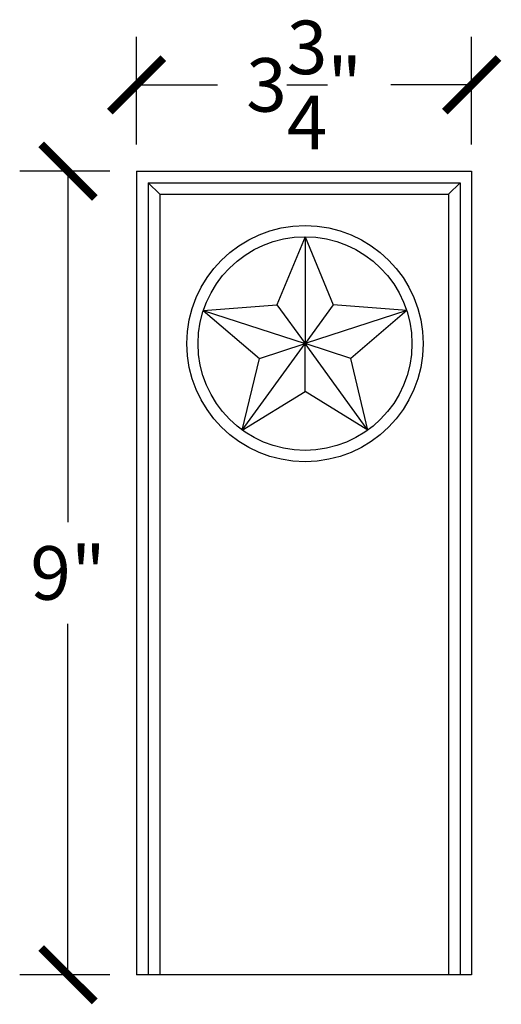
# Model space of a CAD drawing. Units: inches. Extents: x 0 to 20, y -0.8 to 22.3.
# Drawn here: x 6.8 to 12.2, y 11.3 to 22.3 of the extents above; entities that cross this region are included whole.
import ezdxf

# ---------------------------------------------------------------- set-up
doc = ezdxf.new("R2010")
doc.units = ezdxf.units.IN
doc.header["$MEASUREMENT"] = 0
doc.dimstyles.new('OWP Standard', dxfattribs={"dimscale": 3, "dimtxt": 0.2, "dimasz": 0.2, "dimexe": 0.18, "dimexo": 0.1, "dimgap": 0.09, "dimtad": 0, "dimtih": 1, "dimtoh": 1, "dimdec": 4, "dimzin": 0, "dimdsep": 46, "dimlunit": 5, "dimtxsty": 'Standard', "dimblk": 'ARCHTICK', "dimcen": 0.09, "dimadec": 0, "dimazin": 0, "dimtfac": 1, "dimtdec": 4, "dimtofl": 0, "dimtmove": 0, "dimatfit": 3, "dimfxl": 0.18, "dimtolj": 1, "dimtzin": 0, "dimarcsym": 0})

# ---------------------------------------------------------------- blocks, each defined once
blk = doc.blocks.new('_ArchTick')
at = {"color": 0, "const_width": 0.15}
blk.add_lwpolyline([(-0.5, -0.5), (0.5, 0.5)], dxfattribs=at)
blk = doc.blocks.new('*D33')
at = {"color": 0, "lineweight": -2, "transparency": 16777216}
for p, q in [((8.125, 20.903), (8.125, 22.11)), ((11.875, 20.903), (11.875, 22.11)), ((8.125, 21.57), (9.03, 21.57)), ((11.875, 21.57), (10.97, 21.57))]:
    blk.add_line(p, q, dxfattribs=at)
at = {"layer": 'Defpoints', "color": 0, "transparency": 16777216}
for p in [(11.875, 21.57), (8.125, 20.603), (11.875, 20.603)]:
    blk.add_point(p, dxfattribs=at)
at = {"color": 0, "lineweight": -2, "transparency": 16777216, "xscale": 0.6000000000000001, "yscale": 0.6000000000000001, "zscale": 0.6000000000000001, "rotation": 180}
blk.add_blockref('_ArchTick', (8.125, 21.57), dxfattribs=at)
at = {"color": 0, "lineweight": -2, "transparency": 16777216, "xscale": 0.6000000000000001, "yscale": 0.6000000000000001, "zscale": 0.6000000000000001}
blk.add_blockref('_ArchTick', (11.875, 21.57), dxfattribs=at)
at = {"color": 0, "transparency": 16777216, "insert": (10, 21.57), "char_height": 0.6, "attachment_point": 5}
blk.add_mtext('\\A1;3{\\H1.000000x;\\S3/4;}"', dxfattribs=at)
blk = doc.blocks.new('*D34')
at = {"color": 0, "lineweight": -2, "transparency": 16777216}
for p, q in [((7.825, 20.603), (6.817, 20.603)), ((7.357, 20.603), (7.357, 16.673)), ((7.357, 11.603), (7.357, 15.533)), ((7.825, 11.603), (6.817, 11.603))]:
    blk.add_line(p, q, dxfattribs=at)
at = {"layer": 'Defpoints', "color": 0, "transparency": 16777216}
for p in [(8.125, 20.603), (7.357, 11.603), (8.125, 11.603)]:
    blk.add_point(p, dxfattribs=at)
at = {"color": 0, "lineweight": -2, "transparency": 16777216, "xscale": 0.6000000000000001, "yscale": 0.6000000000000001, "zscale": 0.6000000000000001}
for p, rotation in [((7.357, 20.603), 90), ((7.357, 11.603), 270)]:
    blk.add_blockref('_ArchTick', p, dxfattribs=dict(at, rotation=rotation))
at = {"color": 0, "transparency": 16777216, "insert": (7.357, 16.103), "char_height": 0.6, "attachment_point": 5}
blk.add_mtext('\\A1;9"', dxfattribs=at)

msp = doc.modelspace()

# ---------------------------------------------------------------- linework, layer by layer
for p, q in [((8.125, 20.60293), (11.875, 20.60293)), ((8.125, 20.60293), (8.125, 11.60293)), ((11.875, 20.60293), (11.875, 11.60293)), ((8.25424, 20.47369), (11.74576, 20.47369)), ((8.25424, 20.47369), (8.25424, 11.60293)), ((8.38349, 20.34445), (8.25424, 20.47369)), ((11.61651, 20.34445), (11.74576, 20.47369)), ((11.74576, 20.47369), (11.74576, 11.60293)), ((8.38349, 20.34445), (11.61651, 20.34445)), ((8.38349, 20.34445), (8.38349, 11.60293)), ((11.61651, 20.34445), (11.61651, 11.60293)), ((10.0101, 19.86885), (9.69437, 19.1066)), ((10.0101, 19.86885), (10.0101, 18.67202)), ((10.0101, 19.86885), (10.32584, 19.1066)), ((8.87185, 19.04186), (9.69437, 19.1066)), ((9.69437, 19.1066), (10.0101, 18.67202)), ((10.32584, 19.1066), (10.0101, 18.67202)), ((11.14835, 19.04186), (10.32584, 19.1066)), ((8.87185, 19.04186), (10.0101, 18.67202)), ((8.87185, 19.04186), (9.49923, 18.50603)), ((11.14835, 19.04186), (10.0101, 18.67202)), ((11.14835, 19.04186), (10.52097, 18.50603)), ((9.30663, 17.70377), (10.0101, 18.67202)), ((9.49923, 18.50603), (10.0101, 18.67202)), ((10.71358, 17.70377), (10.0101, 18.67202)), ((10.0101, 18.13486), (10.0101, 18.67202)), ((10.52097, 18.50603), (10.0101, 18.67202)), ((9.30663, 17.70377), (9.49923, 18.50603)), ((10.71358, 17.70377), (10.52097, 18.50603)), ((9.30663, 17.70377), (10.0101, 18.13486)), ((10.71358, 17.70377), (10.0101, 18.13486)), ((11.875, 11.60293), (8.125, 11.60293))]:
    msp.add_line(p, q)
for radius in [1.32274, 1.19683]:
    msp.add_circle((10.0101, 18.67202), radius)

# ---------------------------------------------------------------- dimensions: what is measured, and where the dimension line sits
dim = msp.add_linear_dim(base=(11.875, 21.56968), p1=(8.125, 20.60293), p2=(11.875, 20.60293), dimstyle='OWP Standard', override={"dimpost": '"'})
dim.commit()
dim.dimension.update_dxf_attribs({"geometry": '*D33', "text_midpoint": (10, 21.56968)})
dim = msp.add_linear_dim(base=(7.35664, 11.60293), p1=(8.125, 20.60293), p2=(8.125, 11.60293), angle=90, dimstyle='OWP Standard', override={"dimpost": '"'})
dim.commit()
dim.dimension.update_dxf_attribs({"geometry": '*D34', "text_midpoint": (7.35664, 16.10293)})

doc.saveas('drawing.dxf')
